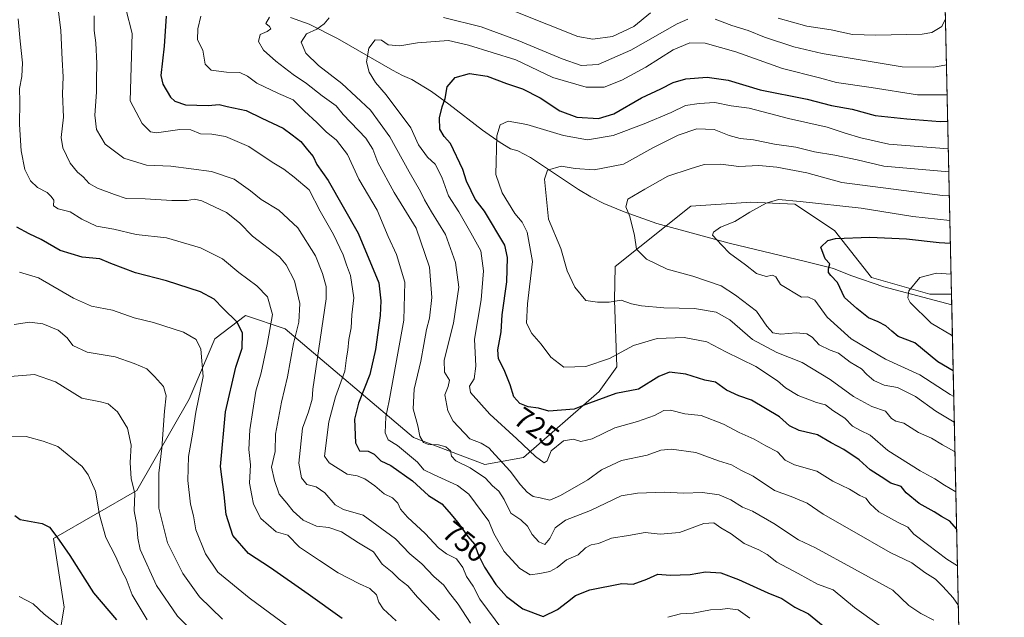
# Model space of a CAD drawing. Units: metres. Extents: x 648284 to 651743, y 4734652 to 4737040.
# Drawn here: x 651406 to 651743, y 4735438 to 4735642 of the extents above; entities that cross this region are included whole.
import ezdxf
from ezdxf.enums import TextEntityAlignment as Align

# ---------------------------------------------------------------- set-up
doc = ezdxf.new("R2010")
doc.units = ezdxf.units.M
doc.header["$MEASUREMENT"] = 0
for name, color, linetype, lineweight in [('Arbolado forestal CxS', 92, 'Continuous', 0), ('Comarca CxS', 21, 'Continuous', 0), ('Comunidad Autónoma CxS', 142, 'Continuous', 0), ('Corriente natural lineal', 142, 'Continuous', 13), ('Curva de nivel maestra', 30, 'Continuous', 30), ('Curva de nivel normal', 30, 'Continuous', 0), ('Municipio CxS', 4, 'Continuous', 0), ('Provincia CxS', 1, 'Continuous', 0), ('Rótulo de curva de nivel directora', 7, 'Continuous', 0)]:
    doc.layers.add(name, color=color, linetype=linetype, lineweight=lineweight)
doc.styles.add('Style-Arial', font='txt')

# ---------------------------------------------------------------- blocks, each defined once
blk = doc.blocks.new('*U5')
at = {"layer": 'Arbolado forestal CxS', "color": 92, "linetype": 'Continuous', "lineweight": 0}
blk.add_polyline3d([(651712.8405999999, 4736114.780999999, 711.3463000000047), (651725.2865000004, 4735548.5865, 693.610799999995), (651717.8576999997, 4735548.6119, 694.4247999999934), (651697.9577000003, 4735554.239900001, 696.7293999999965), (651685.3019000003, 4735570.3037, 701.5835999999982), (651671.6322999997, 4735579.3377, 704.9241999999941), (651656.3592999997, 4735580.049699999, 705.9023000000017), (651655.0129000006, 4735579.9583, 706.0525999999954), (651636.0802999996, 4735578.671900001, 707.9133000000003), (651610.1518999999, 4735558.017700001, 711.6897999999928), (651609.9336999999, 4735546.5689, 714.1554000000033), (651610.7660999997, 4735523.7163, 720.9590999999928), (651604.7229000004, 4735515.2315, 723.4306999999973), (651578.8624999998, 4735492.6733, 732.4893000000012), (651565.6092999997, 4735490.281500001, 737.2581999999966), (651541.1294999998, 4735499.555299999, 741.5945999999968), (651497.2115000002, 4735536.721899999, 768.7851999999984), (651483.7024999997, 4735541.311899999, 773.6650999999983), (651473.1955000004, 4735533.3003, 778.0880000000034), (651464.4188999999, 4735512.638699999, 782.4226999999955), (651446.4962999999, 4735481.4725, 789.9896000000008), (651418.0198999997, 4735464.947100001, 800.056500000006), (651421.6233000001, 4735441.511700001, 803.2507000000041), (651418.0188999996, 4735419.879100001, 807.8659999999945)], dxfattribs=at)

msp = doc.modelspace()

# ---------------------------------------------------------------- linework, layer by layer
at = {"layer": 'Arbolado forestal CxS', "color": 92, "linetype": 'Continuous', "lineweight": 0, "extrusion": (0.0003616412251495651, -0.01645184364244354, 0.9998645938607833), "elevation": -76979.29729438225, "flags": 128}
msp.add_lwpolyline([(755638.6537501279, 4719687.862040954), (755638.6537501278, 4719454.540305304)], dxfattribs=at)
at = {"layer": 'Arbolado forestal CxS', "color": 92, "linetype": 'Continuous', "lineweight": 0, "extrusion": (0.001170637427680258, -0.0532668938502159, 0.9985796250813266), "elevation": -250792.4042540766, "flags": 128}
msp.add_lwpolyline([(755615.1770436805, 4713418.676444021), (755615.1770436803, 4713414.98461028)], dxfattribs=at)
at = {"layer": 'Arbolado forestal CxS', "color": 92, "linetype": 'Continuous', "lineweight": 0, "extrusion": (-0.007096786365419842, 0.3228517338671865, 0.9464229464474302), "elevation": 1524909.989342752, "flags": 128}
msp.add_lwpolyline([(-755637.5195341952, -4466966.913514573), (-755637.5195341951, -4466821.698637894)], dxfattribs=at)
at = {"layer": 'Arbolado forestal CxS', "color": 92, "linetype": 'Continuous', "lineweight": 0}
for points in [[(651418.0188999996, 4735419.879100001, 807.8659999999945), (651421.6233000001, 4735441.511700001, 803.2507000000041), (651418.0198999997, 4735464.947100001, 800.056500000006), (651446.4962999999, 4735481.4725, 789.9896000000008), (651464.4188999999, 4735512.638699999, 782.4226999999955), (651473.1955000004, 4735533.3003, 778.0880000000034), (651483.7024999997, 4735541.311899999, 773.6650999999983), (651497.2115000002, 4735536.721899999, 768.7851999999984), (651541.1294999998, 4735499.555299999, 741.5945999999968), (651565.6092999997, 4735490.281500001, 737.2581999999966), (651578.8624999998, 4735492.6733, 732.4893000000012), (651604.7229000004, 4735515.2315, 723.4306999999973), (651610.7660999997, 4735523.7163, 720.9590999999928), (651609.9336999999, 4735546.5689, 714.1554000000033), (651610.1518999999, 4735558.017700001, 711.6897999999928), (651636.0802999996, 4735578.671900001, 707.9133000000003), (651655.0129000006, 4735579.9583, 706.0525999999954), (651656.3592999997, 4735580.049699999, 705.9023000000017), (651671.6322999997, 4735579.3377, 704.9241999999941), (651685.3019000003, 4735570.3037, 701.5835999999982), (651697.9577000003, 4735554.239900001, 696.7293999999965), (651717.8576999997, 4735548.6119, 694.4247999999934), (651725.2865000004, 4735548.5865, 693.610799999995), (651728.3879000006, 4735407.499299999, 740.3081999999995)], [(651725.2865000004, 4735548.5865, 693.610799999995), (651717.8576999997, 4735548.6119, 694.4247999999934), (651697.9577000003, 4735554.239900001, 696.7293999999965), (651685.3019000003, 4735570.3037, 701.5835999999982), (651671.6322999997, 4735579.3377, 704.9241999999941), (651656.3592999997, 4735580.049699999, 705.9023000000017), (651655.0129000006, 4735579.9583, 706.0525999999954), (651636.0802999996, 4735578.671900001, 707.9133000000003), (651610.1518999999, 4735558.017700001, 711.6897999999928), (651609.9336999999, 4735546.5689, 714.1554000000033), (651610.7660999997, 4735523.7163, 720.9590999999928), (651604.7229000004, 4735515.2315, 723.4306999999973), (651578.8624999998, 4735492.6733, 732.4893000000012), (651565.6092999997, 4735490.281500001, 737.2581999999966), (651541.1294999998, 4735499.555299999, 741.5945999999968), (651497.2115000002, 4735536.721899999, 768.7851999999984), (651483.7024999997, 4735541.311899999, 773.6650999999983), (651473.1955000004, 4735533.3003, 778.0880000000034), (651464.4188999999, 4735512.638699999, 782.4226999999955), (651446.4962999999, 4735481.4725, 789.9896000000008), (651418.0198999997, 4735464.947100001, 800.056500000006), (651421.6233000001, 4735441.511700001, 803.2507000000041), (651418.0188999996, 4735419.879100001, 807.8659999999945)]]:
    msp.add_polyline3d(points, dxfattribs=at)
at = {"layer": 'Comarca CxS', "color": 21, "linetype": 'Continuous', "lineweight": 0, "flags": 128}
msp.add_lwpolyline([(651692.5100011498, 4737039.669982611), (651743.3600011502, 4734726.379982639), (651338.420670866, 4734717.57478527), (649422.4654000001, 4734675.913400001)], dxfattribs=at)
at = {"layer": 'Comunidad Autónoma CxS', "color": 142, "linetype": 'Continuous', "lineweight": 0, "flags": 128}
msp.add_lwpolyline([(649422.4654000001, 4734675.913400001), (648333.3000011222, 4734652.229982637), (648318.4488395272, 4735343.905304718), (648309.2294999998, 4735773.285399999), (648301.2662999998, 4736144.159200001), (648283.6300011241, 4736965.549982612), (648664.662530137, 4736973.834902627), (648694.4522998233, 4736974.482609238), (651269.7940453417, 4737030.478780034), (651692.5100011498, 4737039.669982611), (651743.3600011502, 4734726.379982639), (651338.420670866, 4734717.57478527)], close=True, dxfattribs=at)
at = {"layer": 'Corriente natural lineal', "color": 142, "linetype": 'Continuous', "lineweight": 13}
msp.add_polyline3d([(651499.1101000002, 4735643.1601, 738.9097000000039), (651505.4200999998, 4735640.880100001, 736.5031000000017), (651515.1501000002, 4735636.040100001, 732.5763000000007), (651534.0201000003, 4735625.1501, 728.2902000000031), (651537.4700999996, 4735623.3201, 727.5458000000073), (651540.6601, 4735622.020099999, 726.9493999999977), (651547.3901000004, 4735617.880100001, 725.7290999999968), (651553.3101000005, 4735613.5801, 724.6484999999958), (651564.8101000005, 4735604.6601, 721.5486999999994), (651570.8101000005, 4735600.470100001, 719.8757000000041), (651574.3201000001, 4735598.3101, 718.9704999999958), (651576.8901000004, 4735597.600099999, 718.3316999999952), (651581.2200999996, 4735595.300100001, 717.2669000000024), (651597.6601, 4735584.4001, 713.0335999999952), (651601.8800999997, 4735581.840100001, 712.0234000000055), (651606.2801000001, 4735579.5801, 711.3607000000048), (651613.3000999996, 4735576.710100001, 710.170100000003), (651624.4801000003, 4735572.700099999, 708.7382999999973), (651649.2301000003, 4735566.0701, 704.6698000000034), (651675.3501000004, 4735559.790100001, 701.5405000000028), (651684.9101, 4735557.3101, 699.5601000000024), (651690.8201000001, 4735554.9901, 698.2249000000012), (651702.1101000002, 4735551.100099999, 696.015400000004), (651725.3674999997, 4735544.900800001, 693.4140999999945)], dxfattribs=at)
at = {"layer": 'Curva de nivel maestra', "color": 30, "linetype": 'Continuous', "lineweight": 30, "flags": 128}
for points, elevation in [([(651456.4900000002, 4735643.700099999), (651455.8600000005, 4735633.360099999), (651454.7000000002, 4735623.3301), (651455.4000000004, 4735620.4301), (651458.0700000003, 4735615.9001), (651459.5199999996, 4735614.540100001), (651463.1699999999, 4735613.280099999), (651470.9000000004, 4735613.0601), (651474.6399999997, 4735613.4301), (651477.4100000003, 4735612.7301), (651483.9400000004, 4735611.4001), (651489.25, 4735608.7601), (651496.5499999998, 4735605.350099999), (651499.7000000002, 4735603.030099999), (651502.5800000001, 4735600.8101), (651504.8600000005, 4735597.940099999), (651506.7999999998, 4735595.640100001), (651508.1500000004, 4735592.950099999), (651511.9500000002, 4735587.470100001), (651522.1900000004, 4735569.4301), (651529.3399999999, 4735552.390100001), (651530.0099999999, 4735546.2401), (651529.7800000003, 4735541.3201), (651528.1200000001, 4735529.590100001), (651526.2100000001, 4735521.040100001), (651522.3899999997, 4735511.3101), (651521.04, 4735505.840100001), (651521.3099999997, 4735497.690099999), (651522.6799999997, 4735495.020099999), (651525.6699999999, 4735494.8201), (651527.6699999999, 4735493.870100001), (651530.0499999998, 4735491.590100001), (651533.4600000001, 4735489.9901), (651540.8499999996, 4735484.7401), (651546.3200000003, 4735479.7401), (651550.9000000004, 4735476.880100001), (651553.3300000001, 4735473.950099999), (651556.3499999996, 4735470.4901), (651559.7699999996, 4735465.720100001), (651562.0199999996, 4735463.110099999), (651563.4199999999, 4735459.280099999), (651565.4699999997, 4735455.1501), (651569.3600000005, 4735449.2301), (651573, 4735445.170100001), (651578.5700000003, 4735440.9801), (651585.5800000001, 4735438.340100001), (651590.4699999997, 4735440.7601), (651593.9100000003, 4735443.3101), (651596.5899999999, 4735445.520099999), (651601.5300000003, 4735447.4901), (651612.5, 4735449.5701), (651616.3799999999, 4735449.4101), (651621.0599999997, 4735451.0801), (651624.7800000003, 4735452.790100001), (651629.0099999999, 4735452.5001), (651635.8499999996, 4735452.670100001), (651641.0899999999, 4735453.630100001), (651646.3200000003, 4735453.200099999), (651652.4199999999, 4735451.0101), (651662.4299999997, 4735446.360099999), (651667.2699999996, 4735444.4301), (651671.6399999997, 4735441.540100001), (651676.2999999998, 4735439.210100001), (651681.3899999997, 4735435.090100001)], 750), ([(651727.0517999995, 4735468.278999999), (651724.7100000001, 4735470.920100001), (651721.8799999999, 4735472.5601), (651719.4000000004, 4735474.130100001), (651714.2800000003, 4735477.020099999), (651709.7599999999, 4735480.670100001), (651708.0599999997, 4735482.800100001), (651704.4800000006, 4735483.970100001), (651701.1699999999, 4735486.140100001), (651697.4299999997, 4735488.440099999), (651693.6799999997, 4735491.940099999), (651688.5, 4735495.450099999), (651684.1399999997, 4735497.700099999), (651679.4000000004, 4735500.4801), (651673.1399999997, 4735501.970100001), (651669.8399999999, 4735503.540100001), (651666.4400000004, 4735506.6501), (651656.8300000001, 4735512.360099999), (651652.5099999999, 4735513.780099999), (651648.2800000003, 4735515.7601), (651644.5499999998, 4735518.4901), (651640.9000000004, 4735519.210100001), (651634.4299999997, 4735521.220100001), (651628.8399999999, 4735521.860099999), (651625.1699999999, 4735520.420100001), (651618.1600000003, 4735516.040100001), (651610.4400000004, 4735514.540100001), (651600.1200000001, 4735510.860099999), (651596.1799999997, 4735509.2601), (651587.4900000002, 4735508.5001), (651584, 4735509.5801), (651580.4000000004, 4735510.0801), (651577.5999999996, 4735511.1801), (651575.5599999997, 4735513.420100001), (651574.2199999997, 4735517.540100001), (651572.2199999997, 4735522.700099999), (651570.2400000002, 4735526.4301), (651570.04, 4735529.5701), (651571.1799999997, 4735535.700099999), (651571.4800000006, 4735541.4801), (651573.0800000001, 4735552.840100001), (651573.3700000001, 4735561.130100001), (651572.3899999997, 4735565.360099999), (651565.4699999997, 4735576.9801), (651562.2599999999, 4735581.110099999), (651560.9199999999, 4735583.970100001), (651559.2599999999, 4735587.220100001), (651558.1100000005, 4735591.1601), (651553.8700000001, 4735600.0701), (651551.6799999997, 4735602.530099999), (651550.1900000004, 4735605.040100001), (651550.1299999999, 4735608.850099999), (651551.04, 4735612.6801), (651552.0499999998, 4735615.550100001), (651552.6699999999, 4735619.540100001), (651555.4100000003, 4735622.710100001), (651560.3200000003, 4735624.030099999), (651566.3799999999, 4735623.190099999), (651572.9800000006, 4735620.5801), (651578.4400000004, 4735618.7501), (651584.4699999997, 4735615.7501), (651591.2800000003, 4735611.3101), (651597.0300000003, 4735609.140100001), (651604.5199999996, 4735608.690099999), (651609.7599999999, 4735610.200099999), (651619.1699999999, 4735615.670100001), (651625.8399999999, 4735618.8201), (651630.04, 4735620.940099999), (651634.3300000001, 4735622.210100001), (651641.7000000002, 4735622.780099999), (651648.8300000001, 4735621.8101), (651659.8499999996, 4735618.4301), (651675.8700000001, 4735615.270099999), (651684.2400000002, 4735613.100099999), (651691.2699999996, 4735611.800100001), (651699.1200000001, 4735609.6501), (651709.9800000006, 4735608.5601), (651721.4400000004, 4735607.630100001), (651723.9850000005, 4735607.796)], 725), ([(651516.7100000001, 4735437.630100001), (651505.0899999999, 4735445.960100001), (651492.1900000004, 4735454.9301), (651484.7199999997, 4735459.8201), (651479.3700000001, 4735465.9801), (651477.0499999998, 4735473.2301), (651476.3700000001, 4735479.890100001), (651475.1500000004, 4735489.6601), (651476.8300000001, 4735508.350099999), (651480.4000000004, 4735523.590100001), (651482.5599999997, 4735530.0801), (651482.7100000001, 4735535.2401), (651480.8399999999, 4735539.040100001), (651475.9900000002, 4735543.710100001), (651472.9199999999, 4735546.880100001), (651468.3300000001, 4735549.420100001), (651456.6500000004, 4735553.170100001), (651446.04, 4735555.840100001), (651437.6299999999, 4735559.0101), (651433.79, 4735560.640100001), (651427.75, 4735561.2601), (651420.3200000003, 4735563.470100001), (651413.79, 4735567.300100001), (651409.6699999999, 4735569.1801), (651405.4000000004, 4735571.520099999)], 775), ([(651725.8625999996, 4735522.3784), (651725.8600000005, 4735522.380100001), (651720.6500000004, 4735525.4801), (651712.7000000002, 4735531.890100001), (651706.9900000002, 4735534.140100001), (651704.9000000004, 4735535.9101), (651702.8399999999, 4735537.710100001), (651700.2199999997, 4735539.090100001), (651696.9299999997, 4735540.460100001), (651692.8499999996, 4735543.6801), (651688.6900000004, 4735547.4101), (651686.2800000003, 4735552.540100001), (651683.9900000002, 4735554.9101), (651683.1500000004, 4735555.9801), (651683.2000000002, 4735557.200099999), (651683.6699999999, 4735558.890100001), (651682.0199999996, 4735560.6601), (651680.54, 4735564.690099999), (651682.9800000006, 4735566.880100001), (651685.54, 4735567.5601), (651697.29, 4735568.100099999), (651709.8399999999, 4735567.4901), (651721.0899999999, 4735566.200099999), (651724.9040000001, 4735565.987600001)], 700), ([(651404.7999999998, 4735472.840100001), (651406.6100000005, 4735471.460100001), (651414.0999999996, 4735470.130100001), (651416.6100000005, 4735468.920100001), (651419.1399999997, 4735465.5601), (651423.6200000001, 4735459.1601), (651431.7199999997, 4735446.420100001), (651439.5499999998, 4735437.1501)], 800)]:
    msp.add_lwpolyline(points, dxfattribs=dict(at, elevation=elevation))
at = {"layer": 'Curva de nivel normal', "color": 30, "linetype": 'Continuous', "lineweight": 0, "flags": 128}
for points, elevation in [([(651550.0300000003, 4735437.050100001), (651542.5899999999, 4735444.920100001), (651539.25, 4735448.7601), (651536.29, 4735451.0601), (651533.8300000001, 4735453.4801), (651530.5, 4735456.2601), (651527.5300000003, 4735460.470100001), (651522.3700000001, 4735463.530099999), (651516.5599999997, 4735467.3301), (651512.1799999997, 4735468.7601), (651508.0199999996, 4735469.1801), (651503.4500000002, 4735471.2501), (651500.0199999996, 4735474.380100001), (651497.8600000005, 4735477.0801), (651495.2599999999, 4735480.200099999), (651493.6200000001, 4735484.8301), (651492.6100000005, 4735489.370100001), (651493.8399999999, 4735494.710100001), (651494, 4735500.6801), (651496.0300000003, 4735511.600099999), (651498.0999999996, 4735520.350099999), (651500.0599999997, 4735531.710100001), (651501.9600000001, 4735539.040100001), (651502.2599999999, 4735545.370100001), (651500.5, 4735553.120100001), (651497.6600000003, 4735558.630100001), (651495.3099999997, 4735561.340100001), (651486.0499999998, 4735568.440099999), (651481.6399999997, 4735572.9901), (651477.2300000006, 4735576.540100001), (651473.0599999997, 4735578.4101), (651468.7100000001, 4735580.5001), (651466.1900000004, 4735581.050100001), (651463.75, 4735580.5701), (651458.4900000002, 4735580.5701), (651449.3799999999, 4735581.220100001), (651442.8399999999, 4735581.340100001), (651438.8099999997, 4735582.670100001), (651433.0300000003, 4735584.800100001), (651430.1699999999, 4735586.450099999), (651428.1900000004, 4735588.720100001), (651426.1399999997, 4735590.270099999), (651423.7300000006, 4735593.390100001), (651421.1399999997, 4735598.6501), (651420.6399999997, 4735602.200099999), (651421.4400000004, 4735609.1501), (651421.0800000001, 4735617.0801), (651421.3200000003, 4735622.9001), (651420.9299999997, 4735628.780099999), (651420.4500000002, 4735638.800100001), (651419.3600000005, 4735648.030099999)], 765), ([(651571.7999999998, 4735433.590100001), (651563.8799999999, 4735444.200099999), (651561.5899999999, 4735448.7301), (651559.3700000001, 4735451.970100001), (651558.0499999998, 4735455.130100001), (651555.8600000005, 4735458.0101), (651552.5199999996, 4735459.700099999), (651549.7800000003, 4735461.7601), (651545.2000000002, 4735466.7501), (651539.0700000003, 4735472.300100001), (651536.7000000002, 4735475.040100001), (651535.7999999998, 4735477.050100001), (651534.0099999999, 4735478.9001), (651531.1399999997, 4735480.3301), (651528, 4735482.970100001), (651524.5099999999, 4735485.390100001), (651521.8499999996, 4735486.4101), (651518.4600000001, 4735486.960100001), (651512.3300000001, 4735490.8301), (651510.7599999999, 4735493.1801), (651512.1699999999, 4735504.880100001), (651514.4800000006, 4735513.420100001), (651517.6900000004, 4735522.2401), (651518.2800000003, 4735526.7601), (651518.7400000002, 4735529.370100001), (651519.0300000003, 4735533.040100001), (651519.8899999997, 4735537.040100001), (651520.1200000001, 4735541.530099999), (651520.7199999997, 4735547.340100001), (651519.5700000003, 4735555.0101), (651518.2599999999, 4735558.590100001), (651517.1200000001, 4735561.9901), (651513.79, 4735568.960100001), (651509.2300000006, 4735577.0101), (651505.4800000006, 4735584.3101), (651500.3600000005, 4735588.5701), (651496.7800000003, 4735591.290100001), (651492.8399999999, 4735593.690099999), (651484.8399999999, 4735599.030099999), (651476.8799999999, 4735602.460100001), (651472.1600000003, 4735603.3301), (651468.2599999999, 4735603.420100001), (651464.9400000004, 4735604.7501), (651461.1600000003, 4735604.9101), (651453.1900000004, 4735603.790100001), (651451.1299999999, 4735604.120100001), (651448.3200000003, 4735606.970100001), (651444.1900000004, 4735614.6801), (651444.8600000005, 4735637.700099999), (651442.7800000003, 4735646.170100001)], 755), ([(651535.25, 4735436.8201), (651530.7699999996, 4735440.940099999), (651529.2699999996, 4735443.210100001), (651528.5, 4735445.7401), (651526.2599999999, 4735447.9001), (651522.7100000001, 4735449.440099999), (651515.3700000001, 4735453.220100001), (651508.9900000002, 4735457.470100001), (651502.1500000004, 4735462.050100001), (651498.1799999997, 4735466.1501), (651494.1900000004, 4735467.300100001), (651488.9800000006, 4735471.840100001), (651486.4400000004, 4735476.720100001), (651485.9000000004, 4735479.7601), (651485.0199999996, 4735483.960100001), (651485.4100000003, 4735490.190099999), (651484.8799999999, 4735495.440099999), (651485.1799999997, 4735502.210100001), (651487.2300000006, 4735515.370100001), (651489.0899999999, 4735521.710100001), (651491.1200000001, 4735531.3201), (651492.9299999997, 4735541.670100001), (651491.1600000003, 4735547.700099999), (651487.5099999999, 4735551.4001), (651481.4500000002, 4735555.9801), (651475.8200000003, 4735560.6801), (651468.29, 4735564.4001), (651456.6399999997, 4735567.860099999), (651446.25, 4735569.030099999), (651438.6100000005, 4735570.790100001), (651432.7000000002, 4735571.880100001), (651427.6799999997, 4735574.2301), (651423.7100000001, 4735576.690099999), (651419.5999999996, 4735577.800100001), (651418.0300000003, 4735578.840100001), (651418.04, 4735580.7601), (651417.1799999997, 4735581.9901), (651415.8300000001, 4735583.340100001), (651412.5, 4735585.020099999), (651410.0999999996, 4735587.3101), (651408.1299999999, 4735591.210100001), (651406.8799999999, 4735597.640100001), (651406.29, 4735606.600099999), (651406.5099999999, 4735614.3201), (651406.3799999999, 4735618.940099999), (651407.1699999999, 4735623.0101), (651407.3700000001, 4735627.720100001), (651406.5199999996, 4735635.100099999), (651405.9400000004, 4735642.720100001)], 770), ([(651560.6699999999, 4735435.9901), (651556.5199999996, 4735442.5001), (651553.2000000002, 4735446.7401), (651551.5499999998, 4735449.090100001), (651548.1399999997, 4735452.030099999), (651544.0700000003, 4735456.360099999), (651539.8700000001, 4735459.7401), (651535, 4735464.860099999), (651523.9199999999, 4735472.9901), (651517.2599999999, 4735474.920100001), (651514.3300000001, 4735476.520099999), (651510.7999999998, 4735480.6601), (651507.8499999996, 4735482.710100001), (651504.6799999997, 4735483.440099999), (651502.8300000001, 4735485.7301), (651501.9500000002, 4735490.780099999), (651503.2100000001, 4735502.6801), (651505.29, 4735508.280099999), (651506.54, 4735512.6501), (651506.7100000001, 4735516.130100001), (651511.2800000003, 4735546.9301), (651511.3099999997, 4735551.1801), (651510.0099999999, 4735555.630100001), (651507.6799999997, 4735561.720100001), (651501.5599999997, 4735571.2301), (651495.1399999997, 4735577.3101), (651489.0599999997, 4735580.920100001), (651485.4299999997, 4735583.870100001), (651479.7800000003, 4735587.950099999), (651472.0899999999, 4735590.5801), (651458.1900000004, 4735592.300100001), (651449.7800000003, 4735592.720100001), (651442, 4735595.040100001), (651435.6600000003, 4735599.8301), (651432.7300000006, 4735604.9001), (651432.0899999999, 4735609.800100001), (651432.6900000004, 4735617.6801), (651432.6600000003, 4735621.9001), (651432.8600000005, 4735627.4801), (651432.4800000006, 4735634.520099999), (651431.8600000005, 4735638.710100001), (651431.8899999997, 4735643.770099999)], 760), ([(651700.5199999996, 4735435.3101), (651692.1100000005, 4735441.4301), (651684.75, 4735447.460100001), (651679.4000000004, 4735449.380100001), (651672.8700000001, 4735453.0001), (651665.4600000001, 4735456.920100001), (651662.1699999999, 4735459.5101), (651659.4000000004, 4735461.140100001), (651654.3799999999, 4735463.3201), (651649.9400000004, 4735466.620100001), (651646.3899999997, 4735468.6801), (651643.9000000004, 4735470.360099999), (651640.5800000001, 4735470.110099999), (651632.2000000002, 4735467.0701), (651625.5599999997, 4735466.4301), (651620.4800000006, 4735467.020099999), (651614.7999999998, 4735466.0001), (651608.8799999999, 4735465.0601), (651604.5300000003, 4735463.340100001), (651602.0199999996, 4735462.880100001), (651600.0800000001, 4735461.840100001), (651597.4900000002, 4735459.440099999), (651593.5499999998, 4735457.7501), (651590.3700000001, 4735455.100099999), (651587.8600000005, 4735453.700099999), (651584.3899999997, 4735453.0101), (651581.1600000003, 4735452.520099999), (651577.5999999996, 4735454.720100001), (651572.2100000001, 4735460.5601), (651568.6799999997, 4735466.6601), (651566.9600000001, 4735470.960100001), (651560.0800000001, 4735480.190099999), (651556.1799999997, 4735483.170100001), (651548.0499999998, 4735486.850099999), (651544.7000000002, 4735488.520099999), (651542.5499999998, 4735491.1501), (651535.6699999999, 4735496.780099999), (651532.5599999997, 4735498.7501), (651531.4600000001, 4735501.100099999), (651531.6799999997, 4735506.5601), (651532.8700000001, 4735512.040100001), (651537.8499999996, 4735539.710100001), (651538.2199999997, 4735552.710100001), (651535.3799999999, 4735562.110099999), (651532.5300000003, 4735568.3201), (651528.7199999997, 4735577.3301), (651522.4299999997, 4735587.940099999), (651518.5999999996, 4735596.350099999), (651514.8200000003, 4735601.2401), (651511.2800000003, 4735604.130100001), (651508.0599999997, 4735607.340100001), (651503.8399999999, 4735611.170100001), (651500.0300000003, 4735615.050100001), (651494.9600000001, 4735617.2501), (651487.5199999996, 4735620.700099999), (651484.3399999999, 4735623.1501), (651481.7599999999, 4735624.440099999), (651477.1399999997, 4735624.460100001), (651471.9199999999, 4735625.140100001), (651469.8899999997, 4735627.2401), (651469.1399999997, 4735631.9801), (651467.2199999997, 4735635.5701), (651467.3899999997, 4735639.270099999), (651468.4400000004, 4735643.690099999)], 745), ([(651719.2000000002, 4735437.090100001), (651714.8099999997, 4735439.370100001), (651710.7100000001, 4735442.120100001), (651705.1699999999, 4735447.3101), (651692.04, 4735454.470100001), (651678.7599999999, 4735461.850099999), (651672.9000000004, 4735464.5601), (651664.5099999999, 4735470.1601), (651657.1799999997, 4735474.360099999), (651653.75, 4735475.7601), (651649.8200000003, 4735478.210100001), (651645.75, 4735479.920100001), (651640.0300000003, 4735480.780099999), (651633.6299999999, 4735480.5101), (651627.1299999999, 4735480.860099999), (651617.8300000001, 4735480.5001), (651612.1900000004, 4735479.600099999), (651601.7300000006, 4735474.620100001), (651593.2000000002, 4735471.2501), (651589.6399999997, 4735468.670100001), (651587.8499999996, 4735465.050100001), (651586.1299999999, 4735462.950099999), (651584.0599999997, 4735463.8101), (651581.7400000002, 4735466.360099999), (651580.2199999997, 4735469.170100001), (651577.8799999999, 4735471.4301), (651574.5099999999, 4735473.6601), (651572.2199999997, 4735478.390100001), (651570.3600000005, 4735481.220100001), (651568.1799999997, 4735483.040100001), (651565.8300000001, 4735485.690099999), (651560.5999999996, 4735489.130100001), (651555.6699999999, 4735491.5801), (651554.1299999999, 4735493.170100001), (651553.8499999996, 4735495.0001), (651552.1900000004, 4735496.380100001), (651549.7800000003, 4735497.0101), (651546.3399999999, 4735497.140100001), (651544.6100000005, 4735497.870100001), (651543.3300000001, 4735500.030099999), (651542.7000000002, 4735503.590100001), (651541.0899999999, 4735509.350099999), (651541.3700000001, 4735516.120100001), (651543.7199999997, 4735525.710100001), (651544.6600000003, 4735531.370100001), (651545.6299999999, 4735536.460100001), (651546.7100000001, 4735540.4101), (651547.4800000006, 4735547.460100001), (651546.6900000004, 4735557.800100001), (651542.0800000001, 4735571.120100001), (651534.5899999999, 4735583.350099999), (651529.0099999999, 4735593.5801), (651527.29, 4735598.140100001), (651524.8700000001, 4735601.920100001), (651517.1399999997, 4735609.9901), (651514.7699999996, 4735613.0101), (651509.8899999997, 4735616.360099999), (651504.6100000005, 4735620.590100001), (651499.9699999997, 4735623.7601), (651494.0199999996, 4735628.210100001), (651489.79, 4735632.050100001), (651488.0800000001, 4735635.0001), (651488.6600000003, 4735637.360099999), (651491.1399999997, 4735638.4301), (651492.3200000003, 4735639.360099999), (651491.8899999997, 4735640.1601), (651490.5899999999, 4735641.130100001), (651491.9199999999, 4735643.340100001)], 740), ([(651512.2800000003, 4735643.120100001), (651510.5999999996, 4735641.0801), (651508.0599999997, 4735639.190099999), (651504.5300000003, 4735637.6501), (651502.7699999996, 4735634.8201), (651504.3300000001, 4735631.020099999), (651508.6900000004, 4735626.7601), (651516.7000000002, 4735620.620100001), (651526.4500000002, 4735611.520099999), (651533.1200000001, 4735602.4001), (651539.7400000002, 4735590.460100001), (651543.6200000001, 4735583.720100001), (651544.9000000004, 4735580.780099999), (651547.2999999998, 4735576.7401), (651552.0999999996, 4735568.950099999), (651555.5499999998, 4735559.4101), (651556.6399999997, 4735550.9901), (651554.8300000001, 4735538.6501), (651551.6699999999, 4735526.020099999), (651551.7400000002, 4735521.9301), (651553.5, 4735519.1801), (651553.0499999998, 4735517.030099999), (651551.8799999999, 4735514.1801), (651552.9400000004, 4735508.620100001), (651554.7800000003, 4735505.100099999), (651560.4800000006, 4735499.130100001), (651564.3700000001, 4735497.5701), (651566.9699999997, 4735496.0601), (651569.1399999997, 4735493.5701), (651574.2800000003, 4735488.040100001), (651577.7800000003, 4735483.3101), (651580.0199999996, 4735480.880100001), (651582.1600000003, 4735479.350099999), (651584.5800000001, 4735478.890100001), (651587.8600000005, 4735478.140100001), (651591.4299999997, 4735479.670100001), (651600.8499999996, 4735485.040100001), (651605.4900000002, 4735488.520099999), (651612.3399999999, 4735491.640100001), (651621.1699999999, 4735493.5001), (651625.8399999999, 4735495.170100001), (651629.5, 4735495.600099999), (651637.8399999999, 4735494.370100001), (651645.5, 4735491.5701), (651650, 4735490.1601), (651653.2000000002, 4735488.3201), (651657.4600000001, 4735486.3301), (651664.75, 4735481.4001), (651670.3799999999, 4735479.420100001), (651675.9000000004, 4735477.140100001), (651681.4199999999, 4735473.280099999), (651691.2000000002, 4735467.780099999), (651704.3499999996, 4735460.1801), (651711.6900000004, 4735456.6801), (651716.1600000003, 4735453.360099999), (651719.8700000001, 4735451.0801), (651722.3499999996, 4735448.5601), (651725.9000000004, 4735444.720100001), (651727.6284999996, 4735442.045600001)], 735), ([(651635.0999999996, 4735642.6601), (651631.4199999999, 4735641.0801), (651615.5999999996, 4735631.9901), (651604.3200000003, 4735627.0701), (651598.5, 4735626.8301), (651592, 4735629.0801), (651576.9699999997, 4735635.350099999), (651564.3399999999, 4735639.960100001), (651551.5, 4735643.170100001)], 735), ([(651576.1799999997, 4735645.090100001), (651597.4199999999, 4735636.6501), (651602.5099999999, 4735635.7401), (651609.3099999997, 4735636.710100001), (651616.6299999999, 4735640.1601), (651622.3099999997, 4735644.8101)], 740), ([(651723.5619999999, 4735627.040200001), (651719.29, 4735626.1601), (651708.3600000005, 4735626.340100001), (651681.0199999996, 4735630.850099999), (651671.3200000003, 4735633.1801), (651661.2800000003, 4735636.470100001), (651655.6500000004, 4735638.720100001), (651650.1200000001, 4735640.460100001), (651644.4400000004, 4735642.620100001)], 735), ([(651665.9400000004, 4735642.9301), (651675.7800000003, 4735640.2501), (651684.1399999997, 4735638.950099999), (651691.4400000004, 4735637.340100001), (651699.3600000005, 4735637.210100001), (651715.2199999997, 4735637.470100001), (651718.6100000005, 4735638.030099999), (651721.9600000001, 4735640.130100001), (651723.2174000005, 4735642.717700001)], 740), ([(651727.3296999997, 4735455.6369), (651723.7400000002, 4735457.960100001), (651717.1100000005, 4735462.9901), (651712.3600000005, 4735466.4301), (651710.2999999998, 4735468.880100001), (651706.7699999996, 4735470.5801), (651700.4400000004, 4735474.140100001), (651697.4100000003, 4735476.880100001), (651696.0199999996, 4735478.800100001), (651693.9699999997, 4735479.7401), (651690.3399999999, 4735481.840100001), (651684.6299999999, 4735484.6601), (651679.1699999999, 4735488.0001), (651671.5599999997, 4735490.210100001), (651668.3600000005, 4735491.800100001), (651665.75, 4735494.620100001), (651661.7999999998, 4735496.6801), (651657.7800000003, 4735498.9801), (651652.6100000005, 4735501.300100001), (651647.3099999997, 4735504.1501), (651639.6399999997, 4735507.020099999), (651634, 4735507.630100001), (651629.1799999997, 4735508.940099999), (651626.79, 4735508.780099999), (651623.6399999997, 4735507.090100001), (651617.8399999999, 4735505.040100001), (651610.0499999998, 4735502.850099999), (651602.3700000001, 4735499.100099999), (651598.3899999997, 4735498.120100001), (651595.9600000001, 4735498.9801), (651592.54, 4735498.4101), (651588.3200000003, 4735495.040100001), (651586.9199999999, 4735491.600099999), (651585.8700000001, 4735490.850099999), (651582.9699999997, 4735493.0601), (651576.5899999999, 4735499.120100001), (651567.3499999996, 4735507.540100001), (651560.7100000001, 4735514.950099999), (651560.3399999999, 4735517.110099999), (651561.9199999999, 4735519.610099999), (651562.5, 4735523.940099999), (651562.0999999996, 4735533.1801), (651564.29, 4735546.640100001), (651565.1200000001, 4735556.5801), (651564.2199999997, 4735563.440099999), (651560.8099999997, 4735569.530099999), (651556.6500000004, 4735576.720100001), (651553.1699999999, 4735582.220100001), (651550.9000000004, 4735588.550100001), (651548.6100000005, 4735592.9901), (651546, 4735595.450099999), (651542.8499999996, 4735599.600099999), (651540.2599999999, 4735605.450099999), (651531.7699999996, 4735616.780099999), (651528.1299999999, 4735620.9801), (651525.9800000006, 4735624.5001), (651525.1200000001, 4735628.0801), (651525.8700000001, 4735632.6601), (651528.0800000001, 4735635.5701), (651530.1799999997, 4735635.4901), (651532.5099999999, 4735633.850099999), (651536.5099999999, 4735633.520099999), (651542.5099999999, 4735634.4801), (651553.1799999997, 4735635.300100001), (651560.0199999996, 4735633.700099999), (651576.1799999997, 4735628.720100001), (651588.8300000001, 4735622.720100001), (651600.2599999999, 4735619.3201), (651606.4800000006, 4735619.420100001), (651612.5, 4735621.7401), (651620.6399999997, 4735626.2601), (651630.0099999999, 4735632.110099999), (651635.75, 4735634.4801), (651641.0099999999, 4735634.4001), (651651.4600000001, 4735631.460100001), (651667.4299999997, 4735625.720100001), (651680.1500000004, 4735622.5801), (651685.9400000004, 4735620.9901), (651697.7599999999, 4735619.280099999), (651713.5999999996, 4735616.7301), (651723.6600000003, 4735616.710100001), (651723.7884999998, 4735616.735500001)], 730), ([(651724.1944000004, 4735598.267899999), (651703.8399999999, 4735599.8201), (651694.2400000002, 4735602.040100001), (651688.8799999999, 4735603.610099999), (651682.7800000003, 4735605.640100001), (651669.4699999997, 4735608.6601), (651656.0599999997, 4735612.1501), (651649.8399999999, 4735613.0101), (651644.2800000003, 4735614.1801), (651638.9199999999, 4735613.8101), (651634.2800000003, 4735613.0601), (651629.3399999999, 4735610.6601), (651620.1699999999, 4735606.780099999), (651609.4500000002, 4735602.890100001), (651600.6699999999, 4735601.370100001), (651592.5, 4735602.8201), (651580.0099999999, 4735606.5801), (651573.5999999996, 4735607.7501), (651570.8499999996, 4735606.530099999), (651569.6500000004, 4735602.700099999), (651569.3799999999, 4735589.4801), (651571.4800000006, 4735583.1801), (651575.8300000001, 4735576.210100001), (651578.3600000005, 4735573.2501), (651580.0899999999, 4735569.7601), (651581.9400000004, 4735559.710100001), (651580.1699999999, 4735545.270099999), (651579.8700000001, 4735538.640100001), (651581.6399999997, 4735535.0601), (651584.8399999999, 4735531.5001), (651588.1500000004, 4735527.0101), (651592.6799999997, 4735523.620100001), (651600.1399999997, 4735523.8201), (651608.2599999999, 4735526.540100001), (651616.5199999996, 4735530.9901), (651624.5899999999, 4735533.380100001), (651633.8399999999, 4735533.7401), (651641.5499999998, 4735532.210100001), (651648.0300000003, 4735528.8101), (651658.29, 4735523.8301), (651665.79, 4735518.920100001), (651668.4900000002, 4735516.550100001), (651672.8200000003, 4735513.890100001), (651679.1299999999, 4735511.4801), (651682.2199999997, 4735510.710100001), (651684.7199999997, 4735508.7401), (651688.8399999999, 4735506.1501), (651691.4400000004, 4735503.370100001), (651694.0999999996, 4735501.950099999), (651697.4800000006, 4735500.3201), (651703.5, 4735495.0601), (651714.54, 4735488.140100001), (651719.6200000001, 4735485.390100001), (651722.8499999996, 4735483.200099999), (651726.7718000002, 4735481.017000001)], 720), ([(651726.4731999999, 4735494.6032), (651726.29, 4735494.7501), (651722.1699999999, 4735497.0601), (651718.4699999997, 4735499.280099999), (651713.9500000002, 4735501.220100001), (651709, 4735504.4801), (651706.2800000003, 4735505.1601), (651704.7000000002, 4735506.050100001), (651702.6600000003, 4735508.5801), (651698, 4735510.190099999), (651691.75, 4735513.540100001), (651683.8200000003, 4735519.3301), (651674.1699999999, 4735525.190099999), (651665.4800000006, 4735528.630100001), (651657.1500000004, 4735533.030099999), (651649.3899999997, 4735539.7401), (651644.7300000006, 4735542.4301), (651637.3899999997, 4735543.620100001), (651626.8399999999, 4735543.920100001), (651619.1699999999, 4735544.5801), (651615.8300000001, 4735545.3201), (651612.2100000001, 4735546.470100001), (651608.1799999997, 4735545.800100001), (651604.1699999999, 4735545.870100001), (651600.1699999999, 4735546.460100001), (651596.3700000001, 4735550.970100001), (651593.7100000001, 4735556.5801), (651591.6399999997, 4735564.1801), (651587.4100000003, 4735574.270099999), (651586.0099999999, 4735587.890100001), (651587.0700000003, 4735591.020099999), (651591.6900000004, 4735592.3101), (651596.4699999997, 4735591.5601), (651603.0099999999, 4735591.120100001), (651613.0499999998, 4735593.0101), (651623.1299999999, 4735598.5801), (651631.7000000002, 4735602.950099999), (651638.1699999999, 4735605.0801), (651644.0800000001, 4735604.880100001), (651649.2599999999, 4735602.840100001), (651652.9800000006, 4735601.840100001), (651657.5, 4735601.360099999), (651664.7199999997, 4735599.920100001), (651672, 4735598.860099999), (651678.4400000004, 4735597.300100001), (651685.3799999999, 4735596.140100001), (651693.0499999998, 4735594.470100001), (651702.1699999999, 4735592.360099999), (651724.3664999995, 4735590.439300001)], 714.9999999999999), ([(651726.2504000004, 4735504.738100001), (651719.8799999999, 4735508.590100001), (651713.0099999999, 4735513.5601), (651706.7800000003, 4735516.6601), (651702.25, 4735517.4101), (651698.6799999997, 4735519.040100001), (651696.3200000003, 4735521.040100001), (651694.4699999997, 4735523.040100001), (651690.6500000004, 4735525.360099999), (651686.5899999999, 4735528.370100001), (651683.75, 4735529.470100001), (651680.0199999996, 4735531.270099999), (651677.5700000003, 4735533.860099999), (651675.79, 4735534.9901), (651672.1500000004, 4735535.290100001), (651666.9100000003, 4735534.860099999), (651664.1500000004, 4735535.290100001), (651662.1200000001, 4735537.6601), (651658.5300000003, 4735542.7301), (651651.3899999997, 4735548.2601), (651646.5099999999, 4735551.4101), (651636.7999999998, 4735554.780099999), (651627.9900000002, 4735557.1601), (651620.9000000004, 4735560.520099999), (651617.4400000004, 4735563.920100001), (651616.8200000003, 4735568.690099999), (651615.2199999997, 4735575.090100001), (651613.79, 4735578.440099999), (651614.5700000003, 4735581.120100001), (651620.3799999999, 4735584.520099999), (651628.2599999999, 4735588.880100001), (651635.8600000005, 4735591.4801), (651640.6299999999, 4735592.920100001), (651646.3099999997, 4735593.0001), (651652.5, 4735592.2601), (651659.3300000001, 4735592.550100001), (651665.4600000001, 4735592.0601), (651675.7999999998, 4735590.050100001), (651687.7300000006, 4735586.800100001), (651722.1600000003, 4735582.300100001), (651724.5483999997, 4735582.164100001)], 710), ([(651724.7336999997, 4735573.737600001), (651712.0800000001, 4735575.140100001), (651694.3899999997, 4735577.950099999), (651673.4699999997, 4735580.210100001), (651666.0800000001, 4735580.9301), (651661.8399999999, 4735579.6501), (651656.3200000003, 4735576.6601), (651651.1200000001, 4735573.420100001), (651646.2800000003, 4735571.4301), (651643.8099999997, 4735569.8201), (651643.5300000003, 4735568.800100001), (651646.6699999999, 4735565.370100001), (651649.3600000005, 4735562.5801), (651654.7599999999, 4735558.600099999), (651658.5800000001, 4735555.6601), (651661.8799999999, 4735554.630100001), (651664.0099999999, 4735555.0701), (651665.2100000001, 4735554.520099999), (651666.79, 4735551.9001), (651673.9400000004, 4735547.5601), (651676.1699999999, 4735547.620100001), (651678.4800000006, 4735546.520099999), (651682.7400000002, 4735540.7301), (651690.9299999997, 4735533.2601), (651702.7300000006, 4735526.300100001), (651714.4100000003, 4735520.960100001), (651724.8399999999, 4735514.290100001), (651726.0568000004, 4735513.543600001)], 705), ([(651516.6799999997, 4735421.290100001), (651484.9199999999, 4735444.7501), (651474.2100000001, 4735453.520099999), (651470.0300000003, 4735459.700099999), (651466.6900000004, 4735467.9101), (651465.9000000004, 4735472.7501), (651464.8600000005, 4735476.790100001), (651463.9400000004, 4735484.8101), (651464.2199999997, 4735493.040100001), (651465.5800000001, 4735500.6801), (651466.7000000002, 4735508.2601), (651469.2199999997, 4735520.4001), (651468.4400000004, 4735529.8101), (651466.7999999998, 4735533.0801), (651462.5, 4735535.540100001), (651452.2400000002, 4735538.9101), (651445.6200000001, 4735540.470100001), (651438.1900000004, 4735543.0701), (651430.9699999997, 4735544.4901), (651424.7800000003, 4735547.200099999), (651412.8600000005, 4735554.1601), (651406.3300000001, 4735556.0701)], 780), ([(651725.6058, 4735534.059900001), (651725.29, 4735534.5001), (651718.3200000003, 4735538.620100001), (651711.2000000002, 4735545.7601), (651710.2999999998, 4735547.350099999), (651710.7400000002, 4735549.7301), (651714.4900000002, 4735554.300100001), (651720.1699999999, 4735555.720100001), (651725.1376999998, 4735555.354900001)], 695), ([(651475.8300000001, 4735437.370100001), (651467.9800000006, 4735444.9901), (651462.1900000004, 4735453.0001), (651456.9600000001, 4735463.5001), (651454.0300000003, 4735475.380100001), (651454.0199999996, 4735487.3301), (651455.0199999996, 4735495.880100001), (651456, 4735508.520099999), (651456.5599999997, 4735513.7401), (651455.5800000001, 4735517.020099999), (651452.54, 4735520.4101), (651449.8799999999, 4735522.9901), (651445.6100000005, 4735524.850099999), (651439.1200000001, 4735527.130100001), (651429.5199999996, 4735528.7501), (651424.5999999996, 4735531.040100001), (651422.6399999997, 4735533.690099999), (651419.5800000001, 4735536.2501), (651414.2999999998, 4735538.4101), (651409.7999999998, 4735539.0101), (651404.5199999996, 4735538.2401)], 785), ([(651469.2000000002, 4735429.5101), (651460.4600000001, 4735438.4801), (651453.1799999997, 4735448.920100001), (651447.6799999997, 4735461.2301), (651446.8799999999, 4735465.140100001), (651446.5099999999, 4735469.600099999), (651445.6100000005, 4735474.420100001), (651445.8399999999, 4735480.540100001), (651444.5800000001, 4735485.390100001), (651444.25, 4735490.9901), (651444.54, 4735496.960100001), (651443.2999999998, 4735502.790100001), (651439.8399999999, 4735508.350099999), (651436.7400000002, 4735511.0101), (651434.1100000005, 4735511.7401), (651427.6600000003, 4735513.040100001), (651418.6100000005, 4735518.610099999), (651411.4500000002, 4735521.0601), (651401.7999999998, 4735520.3201)], 790), ([(651449.9800000006, 4735437.170100001), (651444.8600000005, 4735445.720100001), (651442.8600000005, 4735451.1501), (651441.5099999999, 4735453.7501), (651439.2999999998, 4735458.700099999), (651435.8399999999, 4735465.290100001), (651433.7199999997, 4735473.040100001), (651432.3399999999, 4735481.1601), (651429.8799999999, 4735486.8101), (651427.7699999996, 4735489.630100001), (651419.4500000002, 4735496.5001), (651414.4500000002, 4735498.290100001), (651408.6699999999, 4735499.860099999), (651403.4500000002, 4735499.8201)], 795), ([(651419.8799999999, 4735435.1801), (651414.7999999998, 4735439.1601), (651411.0300000003, 4735442.600099999), (651406.1900000004, 4735445.110099999)], 805), ([(651656.2300000006, 4735437.800100001), (651652.2800000003, 4735440.5801), (651648.5999999996, 4735441.0601), (651646.1100000005, 4735440.6601), (651642.8499999996, 4735440.600099999), (651636.8499999996, 4735439.4301), (651632.5300000003, 4735439.190099999), (651628.2599999999, 4735438.040100001)], 755)]:
    msp.add_lwpolyline(points, dxfattribs=dict(at, elevation=elevation))
at = {"layer": 'Municipio CxS', "color": 4, "linetype": 'Continuous', "lineweight": 0, "flags": 128}
msp.add_lwpolyline([(651692.5100011498, 4737039.669982611), (651743.3600011502, 4734726.379982639), (651338.420670866, 4734717.57478527), (649422.4654000001, 4734675.913400001)], dxfattribs=at)
at = {"layer": 'Provincia CxS', "color": 1, "linetype": 'Continuous', "lineweight": 0, "flags": 128}
msp.add_lwpolyline([(649422.4654000001, 4734675.913400001), (648333.3000011222, 4734652.229982637), (648318.4488395272, 4735343.905304718), (648309.2294999998, 4735773.285399999), (648301.2662999998, 4736144.159200001), (648283.6300011241, 4736965.549982612), (648664.662530137, 4736973.834902627), (648694.4522998233, 4736974.482609238), (651269.7940453417, 4737030.478780034), (651692.5100011498, 4737039.669982611), (651743.3600011502, 4734726.379982639), (651338.420670866, 4734717.57478527)], close=True, dxfattribs=at)

# ---------------------------------------------------------------- block references
at = {"layer": 'Arbolado forestal CxS', "color": 92, "linetype": 'Continuous', "lineweight": 0}
msp.add_blockref('*U5', (0, 0), dxfattribs=at)

# ---------------------------------------------------------------- texts
at = {"layer": 'Rótulo de curva de nivel directora', "color": 7, "linetype": 'Continuous', "lineweight": 0, "style": 'Style-Arial'}
for s, rotation, p in [('725', 325.2641710171781, (651583.325490206, 4735503.056350644)), ('750', 321.5877846290397, (651558.7521185388, 4735463.879934497))]:
    msp.add_text(s, height=7.000000000000002, rotation=rotation, dxfattribs=at).set_placement(p, align=Align.MIDDLE_CENTER)

doc.saveas('drawing.dxf')
